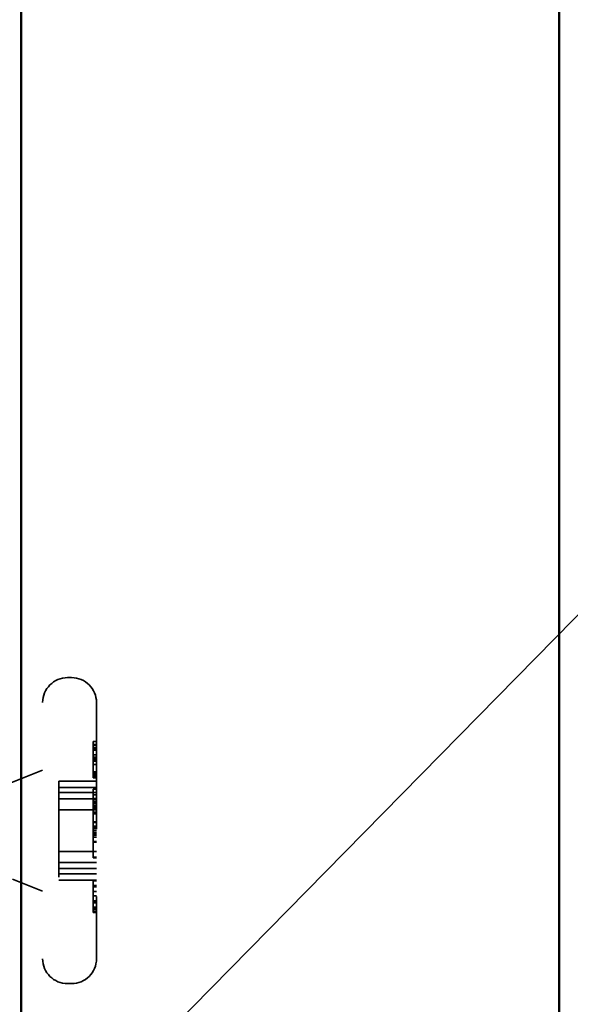
# Model space of a CAD drawing. Units: inches. Extents: x 0.6 to 33.4, y 0.6 to 21.4.
# Drawn here: x 8.9 to 9.7, y 6.9 to 8.4 of the extents above; entities that cross this region are included whole.
import ezdxf

# ---------------------------------------------------------------- set-up
doc = ezdxf.new("R2010")
doc.units = ezdxf.units.IN
doc.header["$LTSCALE"] = 2
doc.header["$MEASUREMENT"] = 0
doc.linetypes.add('DASHED', pattern=[0.2067, 0.1654, -0.0413])
for name, color, linetype, lineweight in [('Hidden (ANSI)', 7, 'DASHED', 35), ('Symbol (ANSI)', 7, 'Continuous', 25), ('Visible (ANSI)', 7, 'Continuous', 50)]:
    doc.layers.add(name, color=color, linetype=linetype, lineweight=lineweight)
doc.styles.add('Note Text (ANSI)', font='tahoma.ttf')
doc.dimstyles.new('Default (ANSI)$7', dxfattribs={"dimscale": 2, "dimtxt": 0.12, "dimasz": 0.098425, "dimexe": 0.125, "dimexo": 0.0625, "dimgap": 0.031496, "dimtad": 0, "dimtih": 1, "dimtoh": 1, "dimrnd": 1e-08, "dimzin": 4, "dimdsep": 46, "dimtxsty": 'Note Text (ANSI)', "dimcen": 0.09, "dimdle": 0.393701, "dimclrd": 256, "dimclre": 256, "dimclrt": 256, "dimadec": 0, "dimazin": 1, "dimtfac": 1, "dimtofl": 0, "dimtmove": 0, "dimatfit": 3, "dimfxl": 1, "dimtolj": 1, "dimtzin": 4, "dimlwd": -1, "dimlwe": -1, "dimarcsym": 0})

msp = doc.modelspace()

# ---------------------------------------------------------------- linework, layer by layer
at = {"layer": 'Hidden (ANSI)', "ltscale": 0.005614}
for p, q in [((8.94207, 7.41789), (8.93607, 7.41789)), ((8.94207, 6.96289), (8.93607, 6.96289))]:
    msp.add_line(p, q, dxfattribs=at)
at = {"layer": 'Hidden (ANSI)', "ltscale": 0.569855}
msp.add_line((8.97907, 7.38089), (8.97907, 6.99989), dxfattribs=at)
at = {"layer": 'Hidden (ANSI)', "ltscale": 0.004662}
for p, q in [((8.97907, 7.32296), (8.97407, 7.32296)), ((8.97907, 7.31843), (8.97407, 7.31843)), ((8.97907, 7.31711), (8.97407, 7.31711)), ((8.97907, 7.31359), (8.97407, 7.31359)), ((8.97907, 7.31252), (8.97407, 7.31252)), ((8.97907, 7.31213), (8.97407, 7.31213)), ((8.97907, 7.31027), (8.97407, 7.31027)), ((8.97907, 7.30303), (8.97407, 7.30303)), ((8.97907, 7.29965), (8.97407, 7.29965)), ((8.97907, 7.29718), (8.97407, 7.29718)), ((8.97907, 7.29536), (8.97407, 7.29536)), ((8.97907, 7.29475), (8.97407, 7.29475)), ((8.97907, 7.2938), (8.97407, 7.2938)), ((8.97907, 7.28871), (8.97407, 7.28871)), ((8.97907, 7.2886), (8.97407, 7.2886)), ((8.97907, 7.27804), (8.97407, 7.27804)), ((8.97907, 7.27533), (8.97407, 7.27533)), ((8.97907, 7.27308), (8.97407, 7.27308)), ((8.97907, 7.27194), (8.97407, 7.27194)), ((8.97907, 7.27189), (8.97407, 7.27189)), ((8.97907, 7.27001), (8.97407, 7.27001)), ((8.97907, 7.26901), (8.97407, 7.26901)), ((8.97907, 7.25216), (8.97407, 7.25216)), ((8.97907, 7.24377), (8.97407, 7.24377)), ((8.97907, 7.23843), (8.97407, 7.23843)), ((8.97907, 7.23618), (8.97407, 7.23618)), ((8.97907, 7.2332), (8.97407, 7.2332)), ((8.97907, 7.23242), (8.97407, 7.23242)), ((8.97907, 7.23212), (8.97407, 7.23212)), ((8.97907, 7.23024), (8.97407, 7.23024)), ((8.97907, 7.22706), (8.97407, 7.22706)), ((8.97907, 7.22671), (8.97407, 7.22671)), ((8.97907, 7.2245), (8.97407, 7.2245)), ((8.97907, 7.22231), (8.97407, 7.22231)), ((8.97907, 7.22225), (8.97407, 7.22225)), ((8.97907, 7.22223), (8.97407, 7.22223)), ((8.97907, 7.21781), (8.97407, 7.21781)), ((8.97907, 7.21556), (8.97407, 7.21556)), ((8.97907, 7.20326), (8.97407, 7.20326)), ((8.97907, 7.20276), (8.97407, 7.20276)), ((8.97907, 7.19692), (8.97407, 7.19692)), ((8.97907, 7.19668), (8.97407, 7.19668)), ((8.97907, 7.19661), (8.97407, 7.19661)), ((8.97907, 7.19531), (8.97407, 7.19531)), ((8.97907, 7.19524), (8.97407, 7.19524)), ((8.97907, 7.19438), (8.97407, 7.19438)), ((8.97907, 7.19337), (8.97407, 7.19337)), ((8.97907, 7.19083), (8.97407, 7.19083)), ((8.97907, 7.19047), (8.97407, 7.19047)), ((8.97907, 7.18746), (8.97407, 7.18746)), ((8.97907, 7.18639), (8.97407, 7.18639)), ((8.97907, 7.18365), (8.97407, 7.18365)), ((8.97907, 7.18055), (8.97407, 7.18055)), ((8.97907, 7.17433), (8.97407, 7.17433)), ((8.97907, 7.17336), (8.97407, 7.17336)), ((8.97907, 7.1508), (8.97407, 7.1508)), ((8.97907, 7.14979), (8.97407, 7.14979)), ((8.97907, 7.11562), (8.97407, 7.11562)), ((8.97907, 7.10881), (8.97407, 7.10881)), ((8.97907, 7.10667), (8.97407, 7.10667)), ((8.97907, 7.09974), (8.97407, 7.09974)), ((8.97907, 7.0933), (8.97407, 7.0933)), ((8.97907, 7.08605), (8.97407, 7.08605)), ((8.97907, 7.08349), (8.97407, 7.08349)), ((8.97907, 7.08301), (8.97407, 7.08301)), ((8.97907, 7.07649), (8.97407, 7.07649)), ((8.97907, 7.07539), (8.97407, 7.07539)), ((8.97907, 7.07471), (8.97407, 7.07471)), ((8.97907, 7.07453), (8.97407, 7.07453)), ((8.97907, 7.0731), (8.97407, 7.0731)), ((8.97907, 7.07265), (8.97407, 7.07265)), ((8.97907, 7.06964), (8.97407, 7.06964)), ((8.97907, 7.06927), (8.97407, 7.06927)), ((8.97907, 7.06923), (8.97407, 7.06923)), ((8.97907, 7.06874), (8.97407, 7.06874))]:
    msp.add_line(p, q, dxfattribs=at)
at = {"layer": 'Hidden (ANSI)', "ltscale": 0.028378}
msp.add_line((8.97407, 7.32296), (8.97407, 7.31843), dxfattribs=at)
at = {"layer": 'Hidden (ANSI)', "ltscale": 0.005598}
msp.add_line((8.97407, 7.31843), (8.97407, 7.31252), dxfattribs=at)
at = {"layer": 'Hidden (ANSI)', "ltscale": 0.005534}
for p, q in [((8.97407, 7.31252), (8.97407, 7.31027)), ((8.97407, 7.19668), (8.97407, 7.19083))]:
    msp.add_line(p, q, dxfattribs=at)
at = {"layer": 'Hidden (ANSI)', "ltscale": 0.015875}
msp.add_line((8.97407, 7.31027), (8.97407, 7.29475), dxfattribs=at)
at = {"layer": 'Hidden (ANSI)', "ltscale": 0.041884}
msp.add_line((8.97407, 7.29475), (8.97407, 7.27804), dxfattribs=at)
at = {"layer": 'Hidden (ANSI)', "ltscale": 0.055864}
msp.add_line((8.84457, 7.25842), (8.89907, 7.28039), dxfattribs=at)
at = {"layer": 'Hidden (ANSI)', "ltscale": 0.006228}
for p, q in [((8.97407, 7.27804), (8.97407, 7.27189)), ((8.97407, 7.2332), (8.97407, 7.22706))]:
    msp.add_line(p, q, dxfattribs=at)
at = {"layer": 'Hidden (ANSI)', "ltscale": 0.107515}
for p, q in [((8.92307, 7.2641), (8.92307, 7.22125)), ((8.92307, 7.22125), (8.92307, 7.11669))]:
    msp.add_line(p, q, dxfattribs=at)
at = {"layer": 'Hidden (ANSI)', "ltscale": 0.053232}
for p, q in [((8.97907, 7.2641), (8.92307, 7.2641)), ((8.97907, 7.2548), (8.92307, 7.2548)), ((8.97907, 7.24689), (8.92307, 7.24689)), ((8.97907, 7.23769), (8.92307, 7.23769)), ((8.97907, 7.22125), (8.92307, 7.22125)), ((8.97907, 7.15954), (8.92307, 7.15954)), ((8.97907, 7.1431), (8.92307, 7.1431)), ((8.97907, 7.13389), (8.92307, 7.13389)), ((8.97907, 7.12599), (8.92307, 7.12599)), ((8.97907, 7.11669), (8.92307, 7.11669))]:
    msp.add_line(p, q, dxfattribs=at)
at = {"layer": 'Hidden (ANSI)', "ltscale": 0.002673}
msp.add_line((8.97407, 7.27189), (8.97407, 7.26901), dxfattribs=at)
at = {"layer": 'Hidden (ANSI)', "ltscale": 0.047517}
msp.add_line((8.97407, 7.25216), (8.97407, 7.2332), dxfattribs=at)
at = {"layer": 'Hidden (ANSI)', "ltscale": 0.01173}
msp.add_line((8.97407, 7.22706), (8.97407, 7.21556), dxfattribs=at)
at = {"layer": 'Hidden (ANSI)', "ltscale": 0.038179}
msp.add_line((8.97407, 7.20276), (8.97407, 7.19668), dxfattribs=at)
at = {"layer": 'Hidden (ANSI)', "ltscale": 0.039437}
msp.add_line((8.97407, 7.19083), (8.97407, 7.14979), dxfattribs=at)
at = {"layer": 'Hidden (ANSI)', "ltscale": 0.045967}
msp.add_line((8.85421, 7.11848), (8.89907, 7.10039), dxfattribs=at)
at = {"layer": 'Hidden (ANSI)', "ltscale": 0.05525}
for centre, start, end in [((8.93607, 7.38089), 90, 180), ((8.94207, 7.38089), 0, 90), ((8.93607, 6.99989), 180, 270), ((8.94207, 6.99989), 270, 0)]:
    msp.add_arc(centre, 0.037, start, end, dxfattribs=at)
at = {"layer": 'Hidden (ANSI)', "ltscale": 0.011914}
msp.add_open_spline([(8.97407, 7.21556), (8.97407, 7.21484), (8.97407, 7.20924), (8.97407, 7.20303)], degree=2, knots=[-1.1546239, -1.1546239, -1.1546239, -1, 0, 0, 0], dxfattribs=at)
at = {"layer": 'Hidden (ANSI)', "ltscale": 0.000157227}
msp.add_open_spline([(8.97407, 7.20303), (8.97407, 7.2029), (8.97407, 7.20276)], degree=2, dxfattribs=at)
at = {"layer": 'Hidden (ANSI)', "ltscale": 0.01196}
msp.add_open_spline([(8.97407, 7.11562), (8.97407, 7.11562), (8.97407, 7.11529), (8.97407, 7.1129)], degree=2, knots=[-1.1596306, -1.1596306, -1.1596306, -1, 0, 0, 0], dxfattribs=at)
at = {"layer": 'Hidden (ANSI)', "ltscale": 0.019671}
msp.add_open_spline([(8.97407, 7.1129), (8.97407, 7.11051), (8.97407, 7.10378), (8.97407, 7.09978)], degree=2, dxfattribs=at)
at = {"layer": 'Hidden (ANSI)', "ltscale": 0.01695}
msp.add_open_spline([(8.97407, 7.09978), (8.97407, 7.09576), (8.97407, 7.0869), (8.97407, 7.08241)], degree=2, dxfattribs=at)
at = {"layer": 'Hidden (ANSI)', "ltscale": 0.00855}
msp.add_open_spline([(8.97407, 7.08241), (8.97407, 7.07963), (8.97407, 7.07646), (8.97407, 7.07471)], degree=2, dxfattribs=at)
at = {"layer": 'Hidden (ANSI)', "ltscale": 0.006789}
msp.add_open_spline([(8.97407, 7.07471), (8.97407, 7.07304), (8.97407, 7.07088), (8.97407, 7.06964)], degree=2, dxfattribs=at)
at = {"layer": 'Hidden (ANSI)', "ltscale": 0.000842244}
msp.add_open_spline([(8.97407, 7.06964), (8.97407, 7.0692), (8.97407, 7.06874)], degree=2, dxfattribs=at)
at = {"layer": 'Visible (ANSI)', "color": 5, "true_color": 0x0000ff}
for p, q in [((8.86707, 14.28139), (8.86707, 3.06243)), ((9.66683, 3.06243), (9.66683, 14.28139))]:
    msp.add_line(p, q, dxfattribs=at)

# ---------------------------------------------------------------- leaders
at = {"layer": 'Symbol (ANSI)', "annotation_type": 0, "has_hookline": 1, "hookline_direction": 0}
for points, text_width in [([(8.68507, 6.48372), (12.18425, 10.04589), (12.3811, 10.04589)], 4.45958), ([(8.64307, 4.56295), (12.18464, 8.16751), (12.38149, 8.16751)], 2.6624)]:
    msp.add_leader(points, dimstyle='Default (ANSI)$7', override={"dimtad": 0}, dxfattribs=dict(at, text_width=text_width))

doc.saveas('drawing.dxf')
